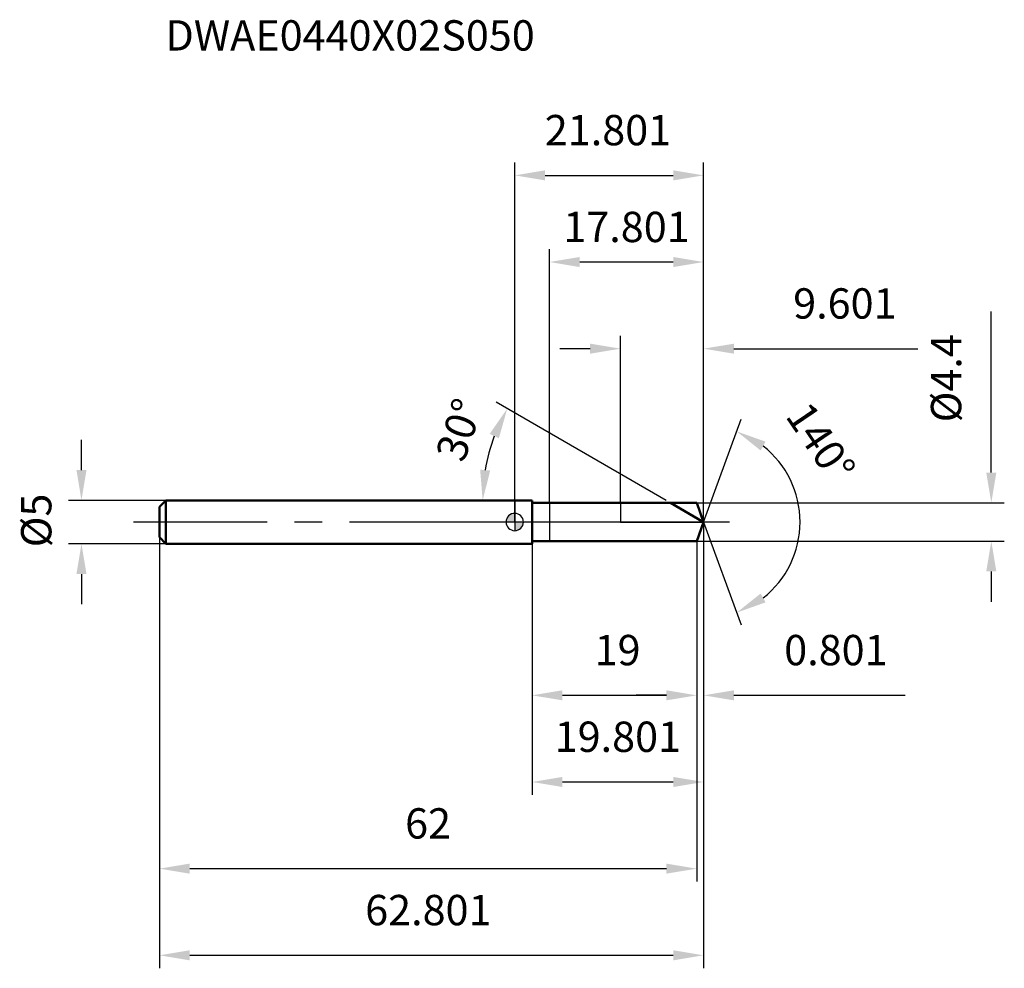
# Model space of a CAD drawing. Units: millimetres. Extents: x -57 to 56, y -51 to 58.
import ezdxf

# ---------------------------------------------------------------- set-up
doc = ezdxf.new("R2010")
doc.units = ezdxf.units.MM
doc.linetypes.add('CENTER2', pattern=[28.575, 19.05, -3.175, 3.175, -3.175])
for name, color, linetype, lineweight in [('1', 4, 'Continuous', 50), ('2', 7, 'Continuous', 25), ('4', 2, 'CENTER2', 25), ('cut', 1, 'Continuous', 25), ('nocut', 7, 'Continuous', 25), ('sk1', 4, 'Continuous', 50), ('sk2', 7, 'Continuous', 25), ('sk4', 2, 'CENTER2', 25), ('sk6', 5, 'Continuous', 35)]:
    doc.layers.add(name, color=color, linetype=linetype, lineweight=lineweight)
doc.layers.add('7', color=5, linetype='Continuous')
doc.styles.add('simplex', font='txt.shx', dxfattribs={"height": 3.5})
doc.styles.get("Standard").update_dxf_attribs({"font": 'txt.shx', "bigfont": '@extfont2.shx'})
doc.dimstyles.new('コピー - ISO-25', dxfattribs={"dimscale": 0, "dimtxt": 3.5, "dimasz": 3.5, "dimexe": 1.5, "dimexo": 0, "dimgap": 2.3, "dimtad": 1, "dimdsep": 46, "dimtxsty": 'simplex', "dimcen": 0.09, "dimclrd": 256, "dimclre": 256, "dimclrt": 256, "dimadec": 0, "dimazin": 0, "dimtfac": 1, "dimtofl": 0, "dimtmove": 0, "dimatfit": 3, "dimfxl": 1, "dimtolj": 1, "dimlwd": -1, "dimlwe": -1, "dimarcsym": 0})

# ---------------------------------------------------------------- blocks, each defined once
blk = doc.blocks.new('zero block')
h = blk.add_hatch(color=7)
h.paths.add_polyline_path([(0, 1, 0.414214), (-1, 0), (0, 0)])
h.paths.add_polyline_path([(1, 0), (0, 0), (0, -1, 0.414214)])
at = {"color": 7, "ltscale": 0.2}
for p, q in [((-1, 0), (1, 0)), ((0, -1), (0, 1))]:
    blk.add_line(p, q, dxfattribs=at)
for start, end in [(90, 180), (180, 270), (0, 90), (270, 0)]:
    blk.add_arc((0, 0), 1, start, end, dxfattribs=at)
blk = doc.blocks.new('*D316444')
at = {"layer": '2'}
for p, q in [((55, 5.7), (55, 24.3)), ((21, 2.2), (56.5, 2.2)), ((21, -2.2), (56.5, -2.2)), ((55, -5.7), (55, -9.2))]:
    blk.add_line(p, q, dxfattribs=at)
for points in [[(54.42, 5.7), (55.58, 5.7), (55, 2.2)], [(55.58, -5.7), (54.42, -5.7), (55, -2.2)]]:
    blk.add_solid(points, dxfattribs=at)
at = {"layer": 'Defpoints', "color": 0}
for p in [(21, 2.2), (21, -2.2), (55, -2.2)]:
    blk.add_point(p, dxfattribs=at)
at = {"layer": '2', "insert": (48.03, 11.5), "char_height": 3.5, "attachment_point": 1, "rotation": 90, "line_spacing_factor": 0.9, "style": 'simplex'}
blk.add_mtext('\\A1;%%c4.4', dxfattribs=at)
blk = doc.blocks.new('*D317555')
at = {"layer": 'Defpoints', "color": 0}
for p in [(-50, 2.5), (-40.25, 2.5), (-40.25, -2.5)]:
    blk.add_point(p, dxfattribs=at)
at = {"layer": 'sk2'}
for p, q in [((-50, 6), (-50, 9.5)), ((-40.25, 2.5), (-51.5, 2.5)), ((-40.25, -2.5), (-51.5, -2.5)), ((-50, -6), (-50, -9.5))]:
    blk.add_line(p, q, dxfattribs=at)
for points in [[(-50.58, 6), (-49.42, 6), (-50, 2.5)], [(-49.42, -6), (-50.58, -6), (-50, -2.5)]]:
    blk.add_solid(points, dxfattribs=at)
at = {"layer": 'sk2', "insert": (-56.97, -2.92), "char_height": 3.5, "attachment_point": 1, "rotation": 90, "line_spacing_factor": 0.9, "style": 'simplex'}
blk.add_mtext('\\A1;%%c5', dxfattribs=at)
blk = doc.blocks.new('*D318666')
at = {"layer": '2'}
for q in [(26.12, 11.87), (26.12, -11.87)]:
    blk.add_line((21.8, 0), q, dxfattribs=at)
blk.add_arc((21.8, 0), 11.13, 308.091, 51.909, dxfattribs=at)
for points in [[(28.95, 9.27), (28.38, 8.25), (25.61, 10.46)], [(28.38, -8.25), (28.95, -9.27), (25.61, -10.46)]]:
    blk.add_solid(points, dxfattribs=at)
at = {"layer": 'Defpoints', "color": 0}
for p in [(21.26, 1.49), (21.28, 1.42), (21.19, -1.67), (21.22, -1.6), (32.02, -4.41)]:
    blk.add_point(p, dxfattribs=at)
at = {"layer": '2', "insert": (36.77, 10.17), "char_height": 3.5, "attachment_point": 2, "rotation": 304.18, "line_spacing_factor": 0.9, "style": 'simplex'}
blk.add_mtext('\\A1;140%%d', dxfattribs=at)
blk = doc.blocks.new('*D320888')
at = {"layer": '2'}
for p, q in [((12.2, 2.2), (12.2, 21.5)), ((21.8, 0), (21.8, 21.5)), ((8.7, 20), (5.2, 20)), ((25.3, 20), (46.53, 20))]:
    blk.add_line(p, q, dxfattribs=at)
for points in [[(8.7, 19.42), (8.7, 20.58), (12.2, 20)], [(25.3, 20.58), (25.3, 19.42), (21.8, 20)]]:
    blk.add_solid(points, dxfattribs=at)
at = {"layer": 'Defpoints', "color": 0}
for p in [(21.8, 20), (12.2, 2.2), (21.8, 0)]:
    blk.add_point(p, dxfattribs=at)
at = {"layer": '2', "insert": (38.1, 26.97), "char_height": 3.5, "attachment_point": 2, "line_spacing_factor": 0.9, "style": 'simplex'}
blk.add_mtext('\\A1;9.601', dxfattribs=at)
blk = doc.blocks.new('*D321999')
at = {"layer": '2'}
for p, q in [((21.8, 0), (21.8, -21.5)), ((21, -2.2), (21, -21.5)), ((17.5, -20), (14, -20)), ((25.3, -20), (45.07, -20))]:
    blk.add_line(p, q, dxfattribs=at)
for points in [[(17.5, -20.58), (17.5, -19.42), (21, -20)], [(25.3, -19.42), (25.3, -20.58), (21.8, -20)]]:
    blk.add_solid(points, dxfattribs=at)
at = {"layer": 'Defpoints', "color": 0}
for p in [(21.8, 0), (21, -2.2), (21.8, -20)]:
    blk.add_point(p, dxfattribs=at)
at = {"layer": '2', "insert": (31.1, -13.03), "char_height": 3.5, "attachment_point": 1, "line_spacing_factor": 0.9, "style": 'simplex'}
blk.add_mtext('\\A1;0.801', dxfattribs=at)
blk = doc.blocks.new('*D322101010')
at = {"layer": '2'}
for p, q in [((21, -2.2), (21, -21.5)), ((2, -2.5), (2, -21.5)), ((5.5, -20), (17.5, -20))]:
    blk.add_line(p, q, dxfattribs=at)
for points in [[(5.5, -19.42), (5.5, -20.58), (2, -20)], [(17.5, -20.58), (17.5, -19.42), (21, -20)]]:
    blk.add_solid(points, dxfattribs=at)
at = {"layer": 'Defpoints', "color": 0}
for p in [(21, -2.2), (2, -2.5), (21, -20)]:
    blk.add_point(p, dxfattribs=at)
at = {"layer": '2', "insert": (11.87, -13.03), "char_height": 3.5, "attachment_point": 2, "line_spacing_factor": 0.9, "style": 'simplex'}
blk.add_mtext('\\A1;19', dxfattribs=at)
blk = doc.blocks.new('*D323111111')
at = {"layer": 'Defpoints', "color": 0}
for p in [(-41, -1.75), (21, -2.2), (21, -40)]:
    blk.add_point(p, dxfattribs=at)
at = {"layer": 'sk2'}
for p, q in [((-41, -1.75), (-41, -41.5)), ((21, -2.2), (21, -41.5)), ((-37.5, -40), (17.5, -40))]:
    blk.add_line(p, q, dxfattribs=at)
for points in [[(-37.5, -39.42), (-37.5, -40.58), (-41, -40)], [(17.5, -40.58), (17.5, -39.42), (21, -40)]]:
    blk.add_solid(points, dxfattribs=at)
at = {"layer": 'sk2', "insert": (-10, -33.03), "char_height": 3.5, "attachment_point": 2, "line_spacing_factor": 0.9, "style": 'simplex'}
blk.add_mtext('\\A1;62', dxfattribs=at)
blk = doc.blocks.new('*D324121212')
at = {"layer": 'Defpoints', "color": 0}
for p in [(21.8, 0), (-41, -1.75), (21.8, -50)]:
    blk.add_point(p, dxfattribs=at)
at = {"layer": 'sk2'}
for p, q in [((21.8, 0), (21.8, -51.5)), ((-41, -1.75), (-41, -51.5)), ((-37.5, -50), (18.3, -50))]:
    blk.add_line(p, q, dxfattribs=at)
for points in [[(-37.5, -49.42), (-37.5, -50.58), (-41, -50)], [(18.3, -50.58), (18.3, -49.42), (21.8, -50)]]:
    blk.add_solid(points, dxfattribs=at)
at = {"layer": 'sk2', "insert": (-9.97, -43.03), "char_height": 3.5, "attachment_point": 2, "line_spacing_factor": 0.9, "style": 'simplex'}
blk.add_mtext('\\A1;62.801', dxfattribs=at)
blk = doc.blocks.new('*D325131313')
at = {"layer": '2'}
for p, q in [((0, 0), (0, 41.5)), ((21.8, 0), (21.8, 41.5)), ((3.5, 40), (18.3, 40))]:
    blk.add_line(p, q, dxfattribs=at)
for points in [[(3.5, 40.58), (3.5, 39.42), (0, 40)], [(18.3, 39.42), (18.3, 40.58), (21.8, 40)]]:
    blk.add_solid(points, dxfattribs=at)
at = {"layer": 'Defpoints', "color": 0}
for p in [(21.8, 40), (0, 0), (21.8, 0)]:
    blk.add_point(p, dxfattribs=at)
at = {"layer": '2', "insert": (10.76, 46.97), "char_height": 3.5, "attachment_point": 2, "line_spacing_factor": 0.9, "style": 'simplex'}
blk.add_mtext('\\A1;21.801', dxfattribs=at)
blk = doc.blocks.new('*D326141414')
at = {"layer": '2'}
for p, q in [((21.8, 0), (21.8, -31.5)), ((2, -2.5), (2, -31.5)), ((5.5, -30), (18.3, -30))]:
    blk.add_line(p, q, dxfattribs=at)
for points in [[(5.5, -29.42), (5.5, -30.58), (2, -30)], [(18.3, -30.58), (18.3, -29.42), (21.8, -30)]]:
    blk.add_solid(points, dxfattribs=at)
at = {"layer": 'Defpoints', "color": 0}
for p in [(21.8, 0), (2, -2.5), (21.8, -30)]:
    blk.add_point(p, dxfattribs=at)
at = {"layer": '2', "insert": (11.9, -23.03), "char_height": 3.5, "attachment_point": 2, "line_spacing_factor": 0.9, "style": 'simplex'}
blk.add_mtext('\\A1;19.801', dxfattribs=at)
blk = doc.blocks.new('*D327151515')
at = {"layer": '2'}
for p, q in [((4, 2.2), (4, 31.5)), ((21.8, 0), (21.8, 31.5)), ((18.3, 30), (7.5, 30))]:
    blk.add_line(p, q, dxfattribs=at)
for points in [[(7.5, 30.58), (7.5, 29.42), (4, 30)], [(18.3, 29.42), (18.3, 30.58), (21.8, 30)]]:
    blk.add_solid(points, dxfattribs=at)
at = {"layer": 'Defpoints', "color": 0}
for p in [(4, 30), (4, 2.2), (21.8, 0)]:
    blk.add_point(p, dxfattribs=at)
at = {"layer": '2', "insert": (12.9, 34.05), "char_height": 3.5, "attachment_point": 5, "style": 'simplex'}
blk.add_mtext('\\A1;17.801', dxfattribs=at)
blk = doc.blocks.new('*D1616')
at = {"layer": '2'}
blk.add_line((17.47, 2.5), (-2.16, 13.84), dxfattribs=at)
blk.add_arc((17.47, 2.5), 21.17, 159.4825, 170.5175, dxfattribs=at)
for points in [[(-1.83, 9.67), (-2.89, 10.17), (-0.86, 13.09)], [(-3.99, 6.04), (-2.83, 5.94), (-3.7, 2.5)]]:
    blk.add_solid(points, dxfattribs=at)
at = {"layer": 'Defpoints', "color": 0}
for p in [(-3.38, 6.18), (-40.25, 2.5), (0, 2.5), (17.99, 2.2), (21.8, 0)]:
    blk.add_point(p, dxfattribs=at)
at = {"layer": '2', "insert": (-6.4, 10.64), "char_height": 3.5, "attachment_point": 5, "rotation": 71.1802, "style": 'simplex'}
blk.add_mtext('\\A1;30%%d', dxfattribs=at)

msp = doc.modelspace()

# ---------------------------------------------------------------- linework, layer by layer
at = {"layer": '1'}
for p, q in [((2, 2.5), (0, 2.5)), ((2, 2.5), (2, -2.5)), ((21, 2.2), (2, 2.2)), ((21.8007, 0), (17.9902, 2.2)), ((21.8007, 0), (21, 2.2)), ((21.8007, 0), (21, -2.2)), ((21, -2.2), (2, -2.2)), ((2, -2.5), (0, -2.5))]:
    msp.add_line(p, q, dxfattribs=at)
at = {"layer": '4'}
msp.add_line((24.8007, 0), (0, 0), dxfattribs=at)
at = {"layer": '7'}
for p, q in [((21, 2.2), (4, 2.2)), ((4, 2.2), (4, -2.2)), ((21.8007, 0), (21, 2.2)), ((21.8007, 0), (21, -2.2)), ((21, -2.2), (4, -2.2))]:
    msp.add_line(p, q, dxfattribs=at)
at = {"layer": 'cut'}
for p, q in [((21, 2.2), (12.2, 2.2)), ((12.2, 2.2), (12.2, 0)), ((21.8007, 0), (21, 2.2)), ((12.2, 0), (21.8007, 0))]:
    msp.add_line(p, q, dxfattribs=at)
at = {"layer": 'nocut'}
for p, q in [((2, 2.5), (0, 2.5)), ((0, 2.5), (0, 0)), ((2, 2.5), (2, 2.2)), ((2, 2.2), (12.2, 2.2)), ((12.2, 2.2), (12.2, 0)), ((12.2, 0), (0, 0))]:
    msp.add_line(p, q, dxfattribs=at)
at = {"layer": 'sk1'}
for p, q in [((-41, 1.75), (-40.25, 2.5)), ((-40.25, 2.5), (-40.25, -2.5)), ((0, 2.5), (-40.25, 2.5)), ((-41, 1.75), (-41, -1.75)), ((-41, -1.75), (-40.25, -2.5)), ((0, -2.5), (-40.25, -2.5))]:
    msp.add_line(p, q, dxfattribs=at)
at = {"layer": 'sk4'}
msp.add_line((0, 0), (-44, 0), dxfattribs=at)

# ---------------------------------------------------------------- block references
at = {"rotation": 180}
msp.add_blockref('zero block', (0, 0), dxfattribs=at)

# ---------------------------------------------------------------- texts
at = {"layer": 'sk6', "insert": (-40.3169, 57.901), "char_height": 3.5, "width": 44.625, "attachment_point": 1, "line_spacing_factor": 0.9}
msp.add_mtext('DWAE0440X02S050', dxfattribs=at)

# ---------------------------------------------------------------- dimensions: what is measured, and where the dimension line sits
at = {"layer": '2'}
for base, p1, p2, picture, middle in [((21.8007, 40), (0, 0), (21.8007, 0), '*D325131313', (10.7551, 40)), ((4, 30), (21.8007, 0), (4, 2.2), '*D327151515', (12.9004, 30)), ((21.8007, 20), (12.2, 2.2), (21.8007, 0), '*D320888', (38.1007, 20)), ((21.8007, -30), (2, -2.5), (21.8007, 0), '*D326141414', (11.9004, -30)), ((21.8007, -20), (21, -2.2), (21.8007, 0), '*D321999', (36.9341, -20)), ((21, -20), (2, -2.5), (21, -2.2), '*D322101010', (11.8719, -20))]:
    dim = msp.add_linear_dim(base=base, p1=p1, p2=p2, dimstyle='コピー - ISO-25', override={"dimscale": 1, "dimdec": 3}, dxfattribs=at)
    dim.commit()
    dim.dimension.update_dxf_attribs({"geometry": picture, "text_midpoint": middle, "dimtype": 160})
dim = msp.add_linear_dim(base=(55, -2.2), p1=(21, 2.2), p2=(21, -2.2), angle=270, text='%%c<>', dimstyle='コピー - ISO-25', override={"dimscale": 1, "dimdec": 3}, dxfattribs=at)
dim.commit()
dim.dimension.update_dxf_attribs({"geometry": '*D316444', "text_midpoint": (55, 16.75), "dimtype": 160})
for base, line1, line2, picture, middle in [((-3.3799, 6.1765), ((0, 2.5), (-40.25, 2.5)), ((21.8007, 0), (17.9902, 2.2)), '*D1616', (-2.5696, 9.33)), ((32.0214, -4.4088), ((21.2597, 1.4865), (21.2827, 1.4234)), ((21.1938, -1.6674), (21.2168, -1.6043)), '*D318666', (31.0091, 6.2533))]:
    dim = msp.add_angular_dim_2l(base=base, line1=line1, line2=line2, dimstyle='コピー - ISO-25', override={"dimscale": 1, "dimdec": 3}, dxfattribs=at)
    dim.commit()
    dim.dimension.update_dxf_attribs({"geometry": picture, "text_midpoint": middle, "dimtype": 162})
at = {"layer": 'sk2'}
dim = msp.add_linear_dim(base=(-50, 2.5), p1=(-40.25, -2.5), p2=(-40.25, 2.5), angle=90, text='%%c<>', dimstyle='コピー - ISO-25', override={"dimscale": 1, "dimdec": 3}, dxfattribs=at)
dim.commit()
dim.dimension.update_dxf_attribs({"geometry": '*D317555', "text_midpoint": (-50, 0), "dimtype": 160})
for base, p2, picture, middle in [((21.8007, -50), (21.8007, 0), '*D324121212', (-9.9715, -50)), ((21, -40), (21, -2.2), '*D323111111', (-10, -40))]:
    dim = msp.add_linear_dim(base=base, p1=(-41, -1.75), p2=p2, dimstyle='コピー - ISO-25', override={"dimscale": 1, "dimdec": 3}, dxfattribs=at)
    dim.commit()
    dim.dimension.update_dxf_attribs({"geometry": picture, "text_midpoint": middle, "dimtype": 160})

doc.saveas('drawing.dxf')
